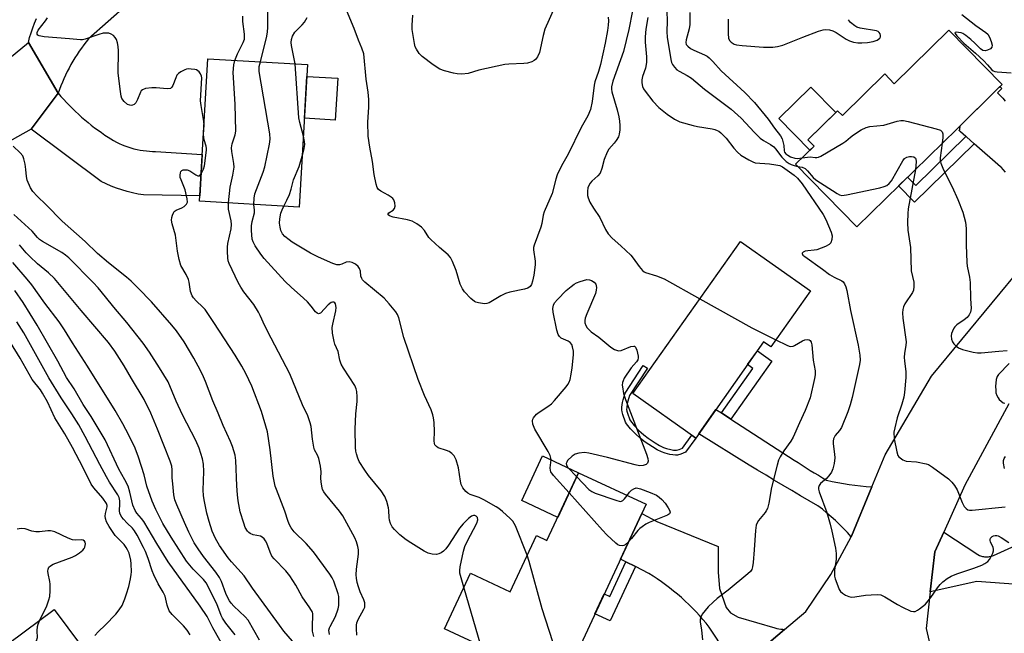
# Model space of a CAD drawing. Units: inches. Extents: x 1243765 to 1249765, y 521455 to 525455.
# Drawn here: x 1245540 to 1245852, y 523026 to 523221 of the extents above; entities that cross this region are included whole.
import ezdxf

# ---------------------------------------------------------------- set-up
doc = ezdxf.new("R2010")
doc.units = ezdxf.units.IN
doc.header["$MEASUREMENT"] = 0
for name, color, linetype in [('BLDG-Footprint', 5, 'Continuous'), ('CULTRL-Pad', 6, 'Continuous'), ('TRANS-Non Street Sidewalk', 7, 'Continuous'), ('TRANS-Road', 130, 'Continuous'), ('Undefined', 1, 'Continuous')]:
    doc.layers.add(name, color=color, linetype=linetype)

msp = doc.modelspace()

# ---------------------------------------------------------------- linework, layer by layer
at = {"layer": 'BLDG-Footprint'}
for points, elevation in [([(1245834.41, 523217.5), (1245851.28, 523200.29), (1245849.22, 523198.27), (1245836.98, 523186.28), (1245805.24, 523155.17), (1245785.82, 523174.99), (1245791.71, 523180.76), (1245789.73, 523182.78), (1245799.13, 523191.99), (1245800.63, 523190.46), (1245814.07, 523203.64), (1245817.1, 523200.55)], 364.37), ([(1245631.08, 523206.59), (1245628.43, 523161.44), (1245596.84, 523163.29), (1245599.5, 523208.45)], 368.59), ([(1245790.54, 523134.88), (1245777.96, 523117.08), (1245775.68, 523118.7), (1245754.13, 523088.21), (1245734.22, 523102.29), (1245768.34, 523150.57)], 371.32), ([(1245738.42, 523067.24), (1245711.88, 523010.32), (1245674.48, 523027.76), (1245682.7, 523045.38), (1245695.33, 523039.49), (1245703.62, 523057.27), (1245706.98, 523055.71), (1245717.02, 523077.22)], 370.54), ([(1245550.76, 523033.89), (1245577.06, 522998.54), (1245556.17, 522983.01), (1245564.82, 522971.38), (1245545.05, 522956.67), (1245532.19, 522973.97), (1245548.98, 522986.46), (1245539.85, 522998.74), (1245530.14, 522991.52), (1245517.19, 523008.92)], 351.26)]:
    msp.add_lwpolyline(points, close=True, dxfattribs=dict(at, elevation=elevation))
at = {"layer": 'CULTRL-Pad'}
for points in [[(1245640.65, 523202.29), (1245639.87, 523188.99), (1245630.08, 523189.57), (1245630.86, 523202.86)], [(1245791.71, 523180.76), (1245790.35, 523179.43), (1245780.45, 523189.54), (1245790.61, 523199.5), (1245798.53, 523191.41), (1245789.73, 523182.78)], [(1245717.02, 523077.22), (1245710.41, 523063.06), (1245699.01, 523068.37), (1245705.62, 523082.54)]]:
    msp.add_lwpolyline(points, close=True, dxfattribs=at)
at = {"layer": 'TRANS-Non Street Sidewalk'}
for points in [[(1245842.45, 523181.5), (1245823.55, 523162.98), (1245818.48, 523168.15), (1245821.31, 523170.93), (1245823.91, 523168.28), (1245839.78, 523183.83), (1245839.97, 523183.66)], [(1245765.27, 523094.23), (1245762.29, 523096.16), (1245772.27, 523110.28), (1245770.58, 523111.48), (1245773.68, 523115.87), (1245778.27, 523112.63)], [(1245747.09, 523084.39), (1245747.73, 523084.33), (1245748.1, 523084.35), (1245748.91, 523084.57), (1245749.93, 523084.96), (1245752.86, 523089.11), (1245754.13, 523088.21), (1245750.93, 523083.68), (1245749.39, 523083.09), (1245748.36, 523082.81), (1245747.71, 523082.77), (1245746.87, 523082.84), (1245745.9, 523083.03), (1245744.47, 523083.39), (1245743.29, 523083.8), (1245741.92, 523084.49), (1245740.41, 523085.4), (1245738.16, 523086.9), (1245736.69, 523088.02), (1245735.04, 523089.52), (1245733.46, 523091.17), (1245732.19, 523092.71), (1245731.83, 523093.27), (1245730.99, 523095.64), (1245730.78, 523096.47), (1245730.68, 523097.17), (1245730.72, 523098.04), (1245730.93, 523099.49), (1245731.11, 523100.29), (1245731.77, 523102.4), (1245737.53, 523111.23), (1245738.83, 523110.38), (1245733.19, 523101.73), (1245732.62, 523099.89), (1245732.46, 523099.2), (1245732.27, 523097.9), (1245732.24, 523097.24), (1245732.31, 523096.77), (1245732.48, 523096.09), (1245733.24, 523093.96), (1245733.45, 523093.62), (1245734.62, 523092.2), (1245736.12, 523090.64), (1245737.68, 523089.22), (1245739.07, 523088.17), (1245741.24, 523086.72), (1245742.68, 523085.85), (1245743.9, 523085.24), (1245744.92, 523084.88), (1245746.24, 523084.55)], [(1245735.01, 523047.44), (1245726.97, 523030.21), (1245722.19, 523032.44), (1245725.15, 523038.78), (1245726.88, 523037.97), (1245732.01, 523048.97)]]:
    msp.add_lwpolyline(points, close=True, dxfattribs=at)
at = {"layer": 'TRANS-Road'}
for points in [[(1245574.14, 523225.72), (1245561.64, 523214.81), (1245560.87, 523213.84), (1245560.11, 523212.86), (1245559.38, 523211.85), (1245558.68, 523210.83), (1245557.99, 523209.8), (1245557.33, 523208.75), (1245556.69, 523207.68), (1245556.07, 523206.6), (1245555.48, 523205.5), (1245554.91, 523204.39), (1245554.36, 523203.27), (1245553.85, 523202.14), (1245553.35, 523201), (1245552.88, 523199.85), (1245552.44, 523198.69), (1245552.03, 523197.53), (1245542.58, 523213.63), (1245542.98, 523215.18), (1245543.44, 523216.71), (1245543.96, 523218.24), (1245544.53, 523219.75), (1245545.16, 523221.25)], [(1245852.37, 523172.55), (1245851.59, 523173.38), (1245851.04, 523173.96), (1245850.8, 523174.21), (1245842.45, 523181.5), (1245839.97, 523183.66), (1245839.78, 523183.83), (1245838.08, 523185.31), (1245837.87, 523185.5), (1245837.6, 523185.73), (1245837.92, 523186.04), (1245837.96, 523187.23), (1245849.22, 523198.27), (1245850.61, 523199.63), (1245851.22, 523199.01), (1245849.83, 523197.65), (1245850.34, 523197.14), (1245851.52, 523195.92), (1245852.3, 523195.04)], [(1245763.79, 523020.07), (1245758.45, 523028.26), (1245757.44, 523029.5), (1245756.41, 523030.73), (1245755.34, 523031.94), (1245754.25, 523033.12), (1245753.13, 523034.28), (1245751.98, 523035.42), (1245750.8, 523036.53), (1245749.61, 523037.62), (1245748.39, 523038.68), (1245747.14, 523039.71), (1245745.87, 523040.71), (1245744.59, 523041.68), (1245743.28, 523042.63), (1245741.95, 523043.54), (1245740.61, 523044.43), (1245739.25, 523045.28), (1245735.01, 523047.44), (1245732.01, 523048.97), (1245730.31, 523049.84), (1245737.04, 523064.28), (1245741.83, 523061.74), (1245761.31, 523053.87), (1245761.24, 523045.68), (1245761.71, 523040.55), (1245763.76, 523034.46), (1245765.18, 523032.76), (1245767.57, 523031.39), (1245779.26, 523028.03), (1245779.87, 523027.87), (1245780.49, 523027.74), (1245781.1, 523027.64), (1245781.71, 523027.56), (1245782.33, 523027.52), (1245771.71, 523018.51)], [(1245860.63, 523041.44), (1245851.97, 523042.11), (1245843.3, 523042.75), (1245828.5, 523039.43), (1245829.94, 523052.1), (1245832.77, 523058.38), (1245843.59, 523051.31), (1245844.14, 523051.01), (1245844.74, 523050.78), (1245845.05, 523050.69), (1245845.37, 523050.62), (1245845.69, 523050.57), (1245846.01, 523050.54), (1245846.34, 523050.53), (1245846.67, 523050.54), (1245846.99, 523050.58), (1245847.31, 523050.63), (1245847.92, 523050.79), (1245848.5, 523051.02), (1245865.76, 523058.8)]]:
    msp.add_lwpolyline(points, dxfattribs=at)
for points in [[(1245552.03, 523197.53), (1245543.45, 523186.13), (1245478.31, 523149.62), (1245426.06, 523119.42), (1245425.02, 523118.76), (1245424.03, 523118.02), (1245423.11, 523117.19), (1245422.25, 523116.3), (1245421.48, 523115.33), (1245420.79, 523114.31), (1245420.19, 523113.23), (1245419.68, 523112.1), (1245419.26, 523110.93), (1245418.94, 523109.74), (1245418.73, 523108.52), (1245418.54, 523106.55), (1245403.06, 523132.44), (1245411.67, 523131.35), (1245416.02, 523132.23), (1245510.73, 523187.43), (1245542.58, 523213.63)], [(1245543.45, 523186.13), (1245552.03, 523197.53), (1245552.89, 523196.53), (1245553.78, 523195.54), (1245554.68, 523194.57), (1245555.6, 523193.61), (1245556.54, 523192.67), (1245557.5, 523191.75), (1245558.47, 523190.84), (1245559.46, 523189.95), (1245560.47, 523189.08), (1245561.49, 523188.23), (1245562.53, 523187.4), (1245563.58, 523186.59), (1245564.65, 523185.8), (1245565.72, 523185.03), (1245566.82, 523184.28), (1245567.92, 523183.55), (1245568.75, 523183.02), (1245569.59, 523182.51), (1245570.46, 523182.04), (1245571.35, 523181.6), (1245572.26, 523181.19), (1245573.18, 523180.82), (1245574.12, 523180.48), (1245575.08, 523180.18), (1245576.04, 523179.91), (1245577.02, 523179.68), (1245577.99, 523179.49), (1245578.98, 523179.33), (1245579.97, 523179.22), (1245580.95, 523179.14), (1245581.93, 523179.1), (1245582.92, 523179.1), (1245597.71, 523178.05), (1245596.95, 523165.04), (1245579.1, 523165.28), (1245577.35, 523165.56), (1245575.62, 523165.92), (1245573.89, 523166.35), (1245572.19, 523166.86), (1245570.51, 523167.43), (1245568.85, 523168.08), (1245567.23, 523168.8), (1245565.65, 523169.58)], [(1245762.29, 523096.16), (1245765.27, 523094.23), (1245785.4, 523081.23), (1245786.65, 523080.4), (1245787.91, 523079.57), (1245789.18, 523078.76), (1245790.45, 523077.96), (1245791.73, 523077.17), (1245793.02, 523076.39), (1245794.3, 523075.63), (1245795.6, 523074.88), (1245797.39, 523074.47), (1245799.19, 523074.1), (1245800.99, 523073.77), (1245802.8, 523073.48), (1245804.6, 523073.23), (1245806.41, 523073.02), (1245808.21, 523072.85), (1245810, 523072.72), (1245803.55, 523057.05), (1245803.46, 523056.89), (1245802.26, 523058.21), (1245801.01, 523059.5), (1245799.74, 523060.78), (1245798.42, 523062.03), (1245797.08, 523063.25), (1245795.71, 523064.44), (1245794.31, 523065.61), (1245792.88, 523066.74), (1245790.13, 523068.33), (1245787.37, 523069.93), (1245784.63, 523071.54), (1245781.89, 523073.15), (1245779.16, 523074.77), (1245776.45, 523076.39), (1245773.75, 523078.02), (1245771.06, 523079.65), (1245755.11, 523089.59), (1245760.55, 523097.29)]]:
    msp.add_lwpolyline(points, close=True, dxfattribs=at)
for points in [[(1245771.71, 523018.51, 0), (1245782.33, 523027.52, 0), (1245789.01, 523033.19, 0), (1245796.98, 523044.99, 0), (1245803.46, 523056.89, 0), (1245803.55, 523057.05, 0), (1245810, 523072.72, 0), (1245814.18, 523082.9, 0), (1245828.87, 523107.84, 0), (1245857.78, 523142.69, 0)], [(1245853.41, 523099.01, 0), (1245839.49, 523073.26, 0), (1245832.77, 523058.38, 0), (1245829.94, 523052.1, 0), (1245828.5, 523039.43, 0), (1245827.19, 523027.87, 0), (1245831.42, 523009.59, 0)]]:
    msp.add_polyline3d(points, dxfattribs=at)
at = {"layer": 'Undefined'}
msp.add_line((1245686.01, 523022.39, 368), (1245680.62, 523040.93, 368), dxfattribs=at)
for points, elevation in [([(1245616.13, 523207.47), (1245618.15, 523215.6), (1245618.42, 523216.94), (1245618.52, 523218.36), (1245618.51, 523224.51)], 368), ([(1245726.37, 523221.59), (1245726.44, 523220.5), (1245726.4, 523219.13), (1245726.21, 523217.44), (1245725.46, 523213.43), (1245723.95, 523206.59), (1245723.36, 523204.46), (1245722.18, 523201.17), (1245721.9, 523200.13), (1245721.32, 523194.93), (1245720.79, 523192.38), (1245719.89, 523190.32), (1245717.79, 523186.7), (1245713.7, 523178.24), (1245711.62, 523174.5), (1245710.19, 523171.63), (1245709.77, 523170.33), (1245708.65, 523165.71), (1245706.14, 523159.97), (1245705.82, 523158.84), (1245705.32, 523156.22), (1245705.03, 523155.08), (1245702.88, 523149.4), (1245702.71, 523148.59), (1245702.7, 523147.84), (1245703.24, 523144.27), (1245703.27, 523143.11), (1245702.83, 523139.88), (1245702.39, 523137.92), (1245702.04, 523136.87), (1245701.62, 523136.21), (1245700.95, 523135.75), (1245699.87, 523135.41), (1245695.26, 523134.46), (1245693.86, 523134.07), (1245692.31, 523133.29), (1245688.67, 523131.12), (1245687.93, 523130.85), (1245687.14, 523130.79), (1245685.23, 523131.04), (1245684.45, 523131.26), (1245683.96, 523131.51), (1245682.85, 523132.45), (1245680.8, 523134.6), (1245680.16, 523135.52), (1245679.46, 523137), (1245678.19, 523141.29), (1245677.03, 523144.22), (1245676.4, 523145.48), (1245675.68, 523146.3), (1245672.87, 523148.62), (1245670.13, 523151.15), (1245669.58, 523151.81), (1245668.13, 523154.02), (1245667.16, 523155.07), (1245665.77, 523156.15), (1245664.28, 523156.93), (1245662.78, 523157.35), (1245658.27, 523158.2), (1245657.05, 523158.63), (1245656.63, 523159), (1245656.62, 523159.25), (1245656.86, 523159.6), (1245658.19, 523160.42), (1245658.66, 523160.96), (1245658.83, 523161.68), (1245658.76, 523162.75), (1245658.39, 523163.74), (1245658.07, 523164.16), (1245657.64, 523164.54), (1245656.65, 523165.2), (1245654.3, 523166.52), (1245653.62, 523167), (1245653.17, 523167.64), (1245652.85, 523168.68), (1245652.25, 523171.74), (1245651.7, 523175.87), (1245650.78, 523180.44), (1245650.3, 523183.87), (1245650.14, 523188.33), (1245650.49, 523193.15), (1245650.54, 523195.52), (1245650.31, 523197.88), (1245649.62, 523202.01), (1245648.88, 523210.06), (1245648.34, 523211.84), (1245647.2, 523214.39), (1245645.83, 523218.08), (1245643.44, 523223.86)], 372), ([(1245709.45, 523224.91), (1245706.36, 523217.82), (1245705.82, 523215.86), (1245704.59, 523210.42), (1245704.02, 523209.08), (1245703.38, 523208.25), (1245702.97, 523207.91), (1245702.23, 523207.48), (1245700.86, 523207.03), (1245699.68, 523206.92), (1245694.9, 523206.76), (1245693.66, 523206.64), (1245685.38, 523204.83), (1245682, 523203.75), (1245679.95, 523203.59), (1245678.47, 523203.65), (1245677.32, 523203.86), (1245674.5, 523204.58), (1245673.06, 523205.17), (1245670.9, 523206.52), (1245667.45, 523209.12), (1245666.47, 523210.11), (1245665.57, 523211.47), (1245665.25, 523212.21), (1245664.97, 523213.29), (1245664.25, 523217.68), (1245664.22, 523219.08), (1245664.46, 523222.23)], 374), ([(1245744.93, 523226.38), (1245745.07, 523220.47), (1245745, 523216.98), (1245745.08, 523215.33), (1245746.24, 523208.25), (1245746.48, 523207.28), (1245746.77, 523206.63), (1245747.4, 523205.74), (1245748.17, 523204.97), (1245748.91, 523204.48), (1245751.48, 523203.12), (1245752.82, 523202.26), (1245756.89, 523198.86), (1245765.38, 523192.49), (1245768.52, 523189.58), (1245772.75, 523185.06), (1245774.56, 523183.33), (1245775.59, 523182.52), (1245777.8, 523181.29), (1245778.89, 523180.52), (1245779.46, 523179.88), (1245781.48, 523177.25), (1245782.86, 523175.89), (1245783.73, 523175.26), (1245784.42, 523174.89), (1245785.37, 523174.56), (1245786.47, 523174.33)], 366), ([(1245598.08, 523184.39), (1245598.26, 523187.45), (1245598.23, 523188.54), (1245597.34, 523193.66), (1245597.18, 523195.13), (1245597.53, 523202.37), (1245597.46, 523202.92), (1245597.17, 523203.67), (1245596.72, 523204.32), (1245596.34, 523204.66), (1245595.86, 523204.89), (1245595.31, 523205.03), (1245594.15, 523205.19), (1245593.27, 523205.21), (1245592.7, 523205.15), (1245592.16, 523204.98), (1245590.87, 523204.32), (1245590.17, 523203.83), (1245589.63, 523203.21), (1245589.27, 523202.44), (1245588.42, 523199.98), (1245588.08, 523199.4), (1245587.59, 523199.04), (1245586.56, 523198.94), (1245583.11, 523199.23), (1245581.67, 523199.25), (1245579.71, 523198.98), (1245578.73, 523198.63), (1245578.35, 523198.31), (1245578.07, 523197.88), (1245577.14, 523195.5), (1245576.61, 523194.52), (1245576.06, 523193.96), (1245575.63, 523193.72), (1245575.19, 523193.64), (1245574.73, 523193.69), (1245574.02, 523194), (1245572.92, 523194.92), (1245572.24, 523195.81), (1245571.97, 523196.61), (1245571.74, 523198.06), (1245571.09, 523203.92), (1245571.14, 523210.92), (1245571.06, 523212.36), (1245570.85, 523213.46), (1245570.48, 523214.51), (1245570.08, 523215.23), (1245569.54, 523215.83), (1245568.84, 523216.26), (1245568.06, 523216.53), (1245567.29, 523216.61), (1245566.25, 523216.54), (1245564.88, 523216.19), (1245560.54, 523214.62), (1245559.71, 523214.45), (1245559.13, 523214.43), (1245555.57, 523214.79), (1245547.56, 523215.37), (1245545.97, 523215.69), (1245545.6, 523215.92), (1245545.41, 523216.23), (1245545.36, 523216.8), (1245545.66, 523217.51), (1245548.04, 523220.51), (1245548.65, 523221.47)], 364), ([(1245608.06, 523207.94), (1245608.89, 523210.01), (1245610.71, 523213.63), (1245611.06, 523214.64), (1245611.14, 523215.41), (1245611.12, 523216.23), (1245610.6, 523220.26), (1245610.57, 523221.97)], 366), ([(1245627.17, 523206.82), (1245625.97, 523212.7), (1245625.88, 523213.56), (1245625.96, 523214.59), (1245626.28, 523215.62), (1245627.02, 523216.85), (1245629.42, 523219.18), (1245630.1, 523220.01), (1245630.91, 523221.53)], 370), ([(1245734.05, 523223.65), (1245732.97, 523217.71), (1245731.27, 523210.76), (1245727.86, 523201.3), (1245727.41, 523199.54), (1245727.4, 523198.83), (1245727.54, 523198), (1245729.25, 523192.25), (1245729.75, 523190.03), (1245729.95, 523188.69), (1245730.06, 523187.32), (1245730.04, 523185.9), (1245729.9, 523184.51), (1245729.64, 523183.74), (1245728.97, 523182.55), (1245728.31, 523181.66), (1245726.64, 523179.75), (1245726.05, 523178.82), (1245725.12, 523176.5), (1245724.43, 523173.71), (1245723.83, 523172.23), (1245723.16, 523171.38), (1245721.17, 523169.65), (1245720.65, 523169), (1245720.25, 523168.3), (1245719.97, 523167.56), (1245719.81, 523166.49), (1245719.84, 523165.14), (1245720, 523164.34), (1245720.57, 523163.04), (1245721.69, 523161.04), (1245723.76, 523158.16), (1245725.53, 523154.36), (1245726.36, 523152.99), (1245727.7, 523151.54), (1245730.39, 523149.16), (1245733.57, 523146.17), (1245734.32, 523145.27), (1245736.17, 523142.56), (1245737.32, 523141.29), (1245737.76, 523140.95), (1245738.23, 523140.73), (1245741.72, 523139.67), (1245744.17, 523138.71), (1245755.45, 523132.33)], 370), ([(1245738.97, 523221.55), (1245738.37, 523217.84), (1245738.1, 523215.36), (1245738.1, 523213.67), (1245738.55, 523209.08), (1245738.58, 523207.3), (1245738.25, 523205.52), (1245737.24, 523202.79), (1245737.02, 523201.72), (1245737.05, 523200.85), (1245737.28, 523199.71), (1245737.64, 523198.92), (1245738.12, 523198.19), (1245740.59, 523194.97), (1245742.42, 523192.99), (1245745.07, 523190.87), (1245747.4, 523189.26), (1245749.16, 523188.49), (1245753.29, 523187.26), (1245754.72, 523186.96), (1245759.38, 523186.24), (1245760.21, 523186.03), (1245760.97, 523185.73), (1245761.44, 523185.47), (1245762.14, 523184.93), (1245763.83, 523183.24), (1245766.23, 523180.09), (1245767.36, 523178.79), (1245768.49, 523177.91), (1245770.95, 523176.38), (1245772.22, 523175.73), (1245773.03, 523175.49), (1245777.51, 523175.15), (1245779.53, 523174.87), (1245780.79, 523174.59), (1245781.7, 523174.16), (1245785.38, 523171.57), (1245786.44, 523170.6), (1245787.87, 523168.85), (1245794.6, 523159.04), (1245795.43, 523157.51), (1245797.07, 523153.43), (1245797.35, 523152.32), (1245797.32, 523151.17), (1245797.01, 523150.13), (1245796.49, 523149.56), (1245795.24, 523148.93), (1245792.5, 523147.92), (1245791.66, 523147.73), (1245789.68, 523147.58), (1245788.89, 523147.44), (1245788.21, 523147.12), (1245787.93, 523146.84), (1245787.88, 523146.69), (1245788.15, 523146.22), (1245788.73, 523145.72), (1245794.33, 523141.79), (1245796.52, 523140.09), (1245798.05, 523139.17), (1245800.51, 523138.03), (1245800.88, 523137.71), (1245801.31, 523137.09), (1245801.73, 523136.13), (1245802.03, 523134.99), (1245803.26, 523128.6), (1245805.67, 523117.6), (1245806.14, 523114.53), (1245806.24, 523112.87), (1245806.08, 523111.5), (1245803.73, 523101.04), (1245803.15, 523098.76), (1245802.33, 523096.53), (1245800.31, 523091.56), (1245799.71, 523090.59), (1245798.31, 523088.99), (1245797.86, 523087.96), (1245797.72, 523087.17), (1245797.7, 523086.33), (1245798.15, 523083.08), (1245798.21, 523081.91), (1245798.02, 523080.15), (1245797.66, 523078.43), (1245797.19, 523077.38), (1245796.39, 523076.19), (1245795.61, 523075.38), (1245793.69, 523073.77), (1245793.26, 523073.17), (1245793.06, 523072.48), (1245793.07, 523071.95), (1245793.24, 523071.14), (1245795.74, 523064.58), (1245796.79, 523060.93), (1245797.34, 523058.7), (1245798.45, 523053.3), (1245798.71, 523051.55), (1245798.68, 523049.78), (1245798.34, 523047.74), (1245798.19, 523046.34), (1245798.18, 523044.4), (1245798.37, 523043.54), (1245799.16, 523041.3), (1245799.62, 523040.22), (1245800.08, 523039.51), (1245800.7, 523038.98), (1245801.66, 523038.42), (1245802.69, 523037.97), (1245803.49, 523037.81), (1245804.61, 523037.85), (1245808.01, 523038.35), (1245809.72, 523038.52), (1245811.7, 523038.6), (1245812.79, 523038.49), (1245814.09, 523037.9), (1245818.1, 523035.41), (1245819.67, 523034.57), (1245822.39, 523033.37), (1245823.19, 523033.19), (1245823.7, 523033.25), (1245824.43, 523033.59), (1245825.14, 523034.08), (1245826.96, 523035.59), (1245828.68, 523037.6), (1245830.83, 523040.72), (1245831.68, 523041.82), (1245832.5, 523042.6), (1245833.87, 523043.64), (1245835.09, 523044.39), (1245836.91, 523045.18), (1245842.28, 523046.97), (1245844.8, 523047.93), (1245845.85, 523048.44), (1245846.72, 523049.09), (1245847.26, 523049.71), (1245847.7, 523050.43), (1245848.31, 523051.69), (1245848.53, 523052.45), (1245848.53, 523052.97), (1245848.4, 523053.48), (1245847.63, 523055.27), (1245847.49, 523055.76), (1245847.47, 523056), (1245847.6, 523056.45), (1245848.11, 523056.96), (1245848.58, 523057.19), (1245849.09, 523057.33), (1245849.58, 523057.34), (1245850.01, 523057.24), (1245851.02, 523056.71), (1245853.45, 523055.04)], 368), ([(1245752.26, 523223.13), (1245752.28, 523219.34), (1245752.09, 523217.93), (1245751.07, 523214.43), (1245751.01, 523213.59), (1245751.16, 523212.98), (1245751.61, 523212.4), (1245752.51, 523211.75), (1245753.52, 523211.21), (1245756.95, 523209.67), (1245757.72, 523209.23), (1245758.39, 523208.74), (1245759.57, 523207.6), (1245762.23, 523204.67), (1245769.69, 523197.79), (1245772.78, 523194.61), (1245777.08, 523189.35), (1245779.14, 523186.45), (1245781.04, 523183.97), (1245781.5, 523183.05), (1245781.9, 523181.79), (1245782.04, 523180.99), (1245782.16, 523179.24), (1245782.31, 523178.83), (1245782.7, 523178.34), (1245783.39, 523177.84), (1245784.17, 523177.41), (1245785.54, 523176.9), (1245786.33, 523176.85), (1245787.94, 523177.06)], 364), ([(1245764.45, 523221.04), (1245764.41, 523216.4), (1245764.58, 523215.01), (1245764.9, 523214.28), (1245765.42, 523213.7), (1245766.32, 523213.12), (1245767.1, 523212.84), (1245768.85, 523212.61), (1245775.62, 523212.11), (1245778.61, 523212.18), (1245780.1, 523212.31), (1245781.79, 523212.78), (1245788.07, 523215.33), (1245793.12, 523217.2), (1245794.54, 523217.63), (1245795.39, 523217.73), (1245796.53, 523217.66), (1245797.62, 523217.32), (1245798.64, 523216.74), (1245801.88, 523214.63), (1245802.89, 523214.16), (1245804.18, 523213.74), (1245805.51, 523213.52), (1245806.86, 523213.46), (1245808.63, 523213.61), (1245810.4, 523213.89), (1245811.72, 523214.39), (1245812.53, 523214.99), (1245812.71, 523215.39), (1245812.71, 523215.86), (1245812.58, 523216.33), (1245812.35, 523216.76), (1245811.99, 523217.08), (1245811.5, 523217.28), (1245806.32, 523218.13), (1245805.26, 523218.46), (1245804.54, 523218.89), (1245803.25, 523219.99), (1245802.61, 523220.84)], 362), ([(1245838.5, 523222.44), (1245842.93, 523218.99), (1245846.1, 523216.79), (1245846.74, 523216.23), (1245847.31, 523215.26), (1245847.83, 523213.88), (1245848.11, 523212.79), (1245848.06, 523212.1), (1245847.6, 523211.63), (1245846.67, 523211.19), (1245845.92, 523211), (1245845.22, 523211.09), (1245844.4, 523211.64), (1245842.67, 523213.38), (1245841.35, 523214.53), (1245839.75, 523215.82), (1245838.79, 523216.45), (1245838.27, 523216.66), (1245837.46, 523216.82), (1245836.73, 523216.86), (1245836.4, 523216.79), (1245836.31, 523216.72), (1245836.36, 523216.45), (1245836.92, 523215.7), (1245839.13, 523213.37), (1245842.85, 523210.24), (1245845.44, 523207.83), (1245846.7, 523206.58), (1245848.05, 523204.98), (1245848.44, 523204.64), (1245848.93, 523204.43), (1245849.75, 523204.26), (1245854.15, 523204.03)], 362), ([(1245606.04, 523162.75), (1245606.54, 523167.76), (1245607.41, 523171.5), (1245607.8, 523174.13), (1245607.74, 523175.29), (1245607.07, 523179.04), (1245606.97, 523180.19), (1245607.15, 523181.44), (1245608.15, 523184.35), (1245608.3, 523185.49), (1245608.09, 523194.09), (1245607.47, 523204.07), (1245607.67, 523206.52), (1245608.06, 523207.94)], 366), ([(1245614.03, 523162.28), (1245614.11, 523164.21), (1245614.39, 523165.61), (1245616.99, 523172.52), (1245617.56, 523174.19), (1245619.07, 523181.35), (1245619.28, 523182.91), (1245619.14, 523184.65), (1245615.79, 523204.43), (1245615.76, 523205.96), (1245616.13, 523207.47)], 368), ([(1245629.75, 523183.95), (1245628.62, 523188.29), (1245628.34, 523189.74), (1245627.17, 523206.82)], 370), ([(1245787.94, 523177.06), (1245790.4, 523177.39), (1245791.96, 523177.18), (1245792.49, 523177.19), (1245793.02, 523177.29), (1245793.82, 523177.62), (1245800.8, 523181.68), (1245801.75, 523182.35), (1245803.2, 523183.6), (1245804.13, 523184.3), (1245806.64, 523185.91), (1245808.21, 523186.71), (1245809.35, 523186.95), (1245813.78, 523187.44), (1245818.04, 523188.63), (1245819.19, 523188.87), (1245820.04, 523188.85), (1245821.48, 523188.55), (1245830.42, 523186.29), (1245831.76, 523185.82), (1245832.3, 523185.33), (1245832.53, 523184.6), (1245832.51, 523183.47), (1245832.27, 523181.66)], 364), ([(1245597.35, 523171.97), (1245598.05, 523173.42), (1245598.43, 523174.53), (1245599.03, 523179.44), (1245599.04, 523180), (1245598.95, 523180.75), (1245598.33, 523182.79), (1245598.08, 523184.39)], 364), ([(1245629.38, 523177.6), (1245630, 523179.98), (1245630.17, 523181.28), (1245630.13, 523182.23), (1245629.75, 523183.95)], 370), ([(1245633.05, 523025.31), (1245632.69, 523027), (1245632.6, 523028.89), (1245632.8, 523031.76), (1245632.74, 523032.53), (1245632.6, 523033.02), (1245631.8, 523034.41), (1245629.36, 523037.86), (1245627.37, 523041.54), (1245625.51, 523044.51), (1245624.18, 523046.11), (1245620.51, 523049.93), (1245619.81, 523050.8), (1245619.18, 523052.03), (1245618.17, 523054.87), (1245617.79, 523055.62), (1245617.32, 523056.29), (1245616.74, 523056.83), (1245616.18, 523057.09), (1245613.82, 523057.5), (1245612.85, 523057.92), (1245612.42, 523058.23), (1245612.06, 523058.63), (1245611.35, 523059.85), (1245610.84, 523061.2), (1245609.77, 523064.82), (1245609.1, 523068.31), (1245608.86, 523070.22), (1245608.65, 523073.07), (1245608.37, 523081.13), (1245608.12, 523082.78), (1245607.32, 523085.53), (1245606.68, 523087.14), (1245604.34, 523092.17), (1245602.76, 523096.1), (1245601.05, 523100.02), (1245598.78, 523106.08), (1245598.12, 523107.62), (1245597.12, 523109.66), (1245595.02, 523113.48), (1245591.99, 523118.69), (1245589.51, 523122.2), (1245588.06, 523124.02), (1245581.63, 523131.39), (1245577.42, 523135.69), (1245575.16, 523137.9), (1245573.65, 523139.24), (1245568, 523143.79), (1245564.52, 523146.7), (1245560.56, 523150.51), (1245553.29, 523156.97), (1245548.24, 523162.15), (1245545.35, 523164.9), (1245544, 523166.38), (1245543.21, 523167.57), (1245542.24, 523170.01), (1245542.01, 523171.12), (1245541.8, 523173.34), (1245541.53, 523175.03), (1245541.17, 523176.7), (1245540.77, 523177.72), (1245539.98, 523178.67), (1245537.72, 523180.78)], 362), ([(1245832.27, 523181.66), (1245831.66, 523177.02), (1245831.67, 523176.16), (1245831.82, 523175.32), (1245832.7, 523173.25), (1245835.49, 523167.89), (1245837.25, 523163.81), (1245838.84, 523159.85), (1245839.63, 523156.69), (1245839.91, 523154.66), (1245839.85, 523149.46), (1245840.06, 523143.86), (1245840.24, 523142.69), (1245840.98, 523139.23), (1245841.15, 523137.54), (1245841.25, 523132.49), (1245841.44, 523129.26), (1245841.31, 523128.15), (1245840.84, 523127.23), (1245840.16, 523126.43), (1245839.26, 523125.69), (1245836.94, 523124.06), (1245836.33, 523123.5), (1245836.01, 523123.08), (1245835.5, 523122.14), (1245835.25, 523121.39), (1245835.14, 523120.61), (1245835.26, 523119.51), (1245835.51, 523118.72), (1245835.96, 523118.04), (1245836.56, 523117.46), (1245837.46, 523116.8), (1245838.77, 523116.27), (1245842.13, 523115.44), (1245843.53, 523115.24), (1245844.67, 523115.22), (1245850.27, 523115.79), (1245852.88, 523115.97)], 364), ([(1245623.55, 523161.72), (1245624.56, 523163.61), (1245625.32, 523165.45), (1245625.86, 523167.07), (1245626.64, 523170.07), (1245628.42, 523174.28), (1245629.38, 523177.6)], 370), ([(1245786.47, 523174.33), (1245787.87, 523174.05), (1245788.82, 523173.61), (1245789.63, 523172.95), (1245791.4, 523170.83), (1245792.27, 523170.08), (1245798.94, 523165.71), (1245799.71, 523165.31), (1245800.5, 523165.12), (1245801.94, 523165.27), (1245812.48, 523167.56), (1245813.93, 523167.91), (1245814.73, 523168.23), (1245815.51, 523168.86), (1245816.19, 523169.72), (1245819.79, 523176.13), (1245820.33, 523176.79), (1245821.11, 523177.28), (1245821.89, 523177.47), (1245822.59, 523177.49), (1245823.26, 523177.32), (1245823.77, 523176.97), (1245823.93, 523176.66), (1245824.02, 523175.93), (1245823.95, 523174.55), (1245823.79, 523173.35)], 366), ([(1245638.03, 523025.9), (1245637.87, 523027.31), (1245638.01, 523028), (1245638.23, 523028.51), (1245639.93, 523031.65), (1245640.78, 523034.05), (1245640.96, 523035.15), (1245641.05, 523036.82), (1245640.99, 523037.93), (1245640.81, 523038.77), (1245639.42, 523042.88), (1245638.9, 523043.86), (1245638.13, 523045.02), (1245632.97, 523052.18), (1245630.59, 523054.74), (1245626.89, 523058.45), (1245625.86, 523059.74), (1245625.31, 523060.7), (1245624.89, 523061.8), (1245623.9, 523065.05), (1245621.21, 523071.85), (1245620.83, 523072.97), (1245620.16, 523076.14), (1245619.27, 523084.49), (1245618.37, 523090.14), (1245616.52, 523096.65), (1245613.38, 523104.65), (1245611.52, 523108.69), (1245610.28, 523111.03), (1245608.17, 523114.47), (1245601.4, 523124.87), (1245598.64, 523128.91), (1245597.91, 523129.7), (1245595.72, 523131.73), (1245594.97, 523132.61), (1245594.48, 523133.33), (1245593.95, 523134.69), (1245593.51, 523137.64), (1245593.29, 523138.5), (1245592.56, 523140.1), (1245590.95, 523142.86), (1245590.35, 523144.85), (1245589.81, 523147.49), (1245589.22, 523152.52), (1245588.14, 523156.14), (1245587.95, 523157.26), (1245588.03, 523158.08), (1245588.23, 523158.89), (1245588.54, 523159.63), (1245588.84, 523160.05), (1245589.47, 523160.47), (1245591.26, 523161.18), (1245591.97, 523161.57), (1245592.72, 523162.32), (1245593, 523163), (1245592.93, 523164.07), (1245592.25, 523166.88), (1245591.9, 523167.98), (1245590.99, 523170.04), (1245590.73, 523170.82), (1245590.66, 523171.59), (1245590.78, 523172.32), (1245590.94, 523172.75), (1245591.2, 523173.07), (1245591.62, 523173.25), (1245592.4, 523173.29), (1245592.95, 523173.2), (1245593.73, 523172.9), (1245595.65, 523171.67), (1245596.31, 523171.33), (1245596.69, 523171.29), (1245596.87, 523171.37), (1245597.35, 523171.97)], 364), ([(1245823.79, 523173.35), (1245821.52, 523160.86), (1245821.36, 523159.42), (1245821.28, 523156.49), (1245821.37, 523154.15), (1245822.2, 523148.66), (1245822.5, 523141.27), (1245823.25, 523137.62), (1245823.31, 523136.23), (1245823.14, 523135.14), (1245822.87, 523134.36), (1245820.41, 523130.74), (1245819.98, 523129.76), (1245819.78, 523128.99), (1245819.71, 523127.91), (1245819.8, 523126.26), (1245820.85, 523118.73), (1245820.8, 523117.59), (1245820.36, 523115.11), (1245820.24, 523113.76), (1245820.3, 523112.69), (1245820.75, 523109.22), (1245820.72, 523107.44), (1245820.32, 523102.67), (1245820.1, 523101.2), (1245819.46, 523098.91), (1245818.05, 523094.59), (1245817.22, 523091.46), (1245816.99, 523090.05), (1245817.11, 523087.91), (1245817.88, 523083.81), (1245818.24, 523082.72), (1245818.54, 523082.27), (1245818.93, 523081.9), (1245819.85, 523081.3), (1245820.9, 523080.91), (1245824.1, 523080.64), (1245827.18, 523080.08), (1245827.96, 523079.78), (1245829.21, 523078.98), (1245834.26, 523075.23), (1245835.38, 523074.26), (1245836.2, 523073.17), (1245837.04, 523071.75), (1245838.61, 523067.75), (1245839.3, 523066.47), (1245839.85, 523065.82), (1245840.45, 523065.46), (1245840.94, 523065.33), (1245841.8, 523065.3), (1245852.22, 523066.4)], 366), ([(1245646.72, 523025.66), (1245646.57, 523027.84), (1245646.61, 523028.93), (1245646.74, 523029.66), (1245647.13, 523030.64), (1245648.96, 523033.91), (1245649.22, 523034.63), (1245649.29, 523035.13), (1245649.22, 523035.91), (1245648.96, 523036.95), (1245647.81, 523039.5), (1245647.21, 523041.07), (1245646.8, 523042.41), (1245646.55, 523043.77), (1245646.51, 523044.89), (1245646.61, 523046.59), (1245647.27, 523051.39), (1245647.25, 523052.73), (1245647.05, 523053.85), (1245646.63, 523055.26), (1245646.06, 523056.59), (1245642.28, 523063.57), (1245641.25, 523064.98), (1245636.8, 523070.43), (1245636.28, 523071.13), (1245635.86, 523071.87), (1245635.57, 523072.94), (1245635.39, 523074.36), (1245635.33, 523075.5), (1245635.44, 523077.51), (1245635.21, 523079.28), (1245634.62, 523081.74), (1245634.2, 523082.75), (1245633.31, 523084.51), (1245633.07, 523085.33), (1245632.67, 523087.9), (1245632.2, 523091.9), (1245631.96, 523093.02), (1245631.19, 523095.24), (1245629.5, 523098.75), (1245625.44, 523108.57), (1245619.5, 523119.85), (1245617.54, 523123.81), (1245616.1, 523127.06), (1245615.56, 523128.1), (1245614.03, 523130.58), (1245610.88, 523134.58), (1245609.9, 523136.04), (1245609.07, 523137.56), (1245606.24, 523143.5), (1245605.95, 523144.44), (1245605.83, 523145.3), (1245605.68, 523147.33), (1245605.69, 523148.77), (1245605.86, 523149.93), (1245606.84, 523154.51), (1245607.01, 523155.93), (1245606.91, 523157.09), (1245606.07, 523160.73), (1245605.99, 523161.58), (1245606.04, 523162.75)], 366), ([(1245680.62, 523040.93), (1245679.39, 523045.36), (1245679.33, 523046.23), (1245679.48, 523047.4), (1245680.57, 523052.37), (1245680.97, 523053.8), (1245681.69, 523055.41), (1245684.7, 523061.24), (1245685.05, 523062.29), (1245684.95, 523062.99), (1245684.53, 523063.49), (1245684.13, 523063.63), (1245683.69, 523063.64), (1245683.01, 523063.43), (1245682.09, 523062.72), (1245680.4, 523061), (1245679.23, 523059.65), (1245675.8, 523054.26), (1245674.96, 523053.08), (1245674.15, 523052.29), (1245673.47, 523051.8), (1245672.74, 523051.48), (1245671.96, 523051.33), (1245670.64, 523051.35), (1245669.35, 523051.7), (1245668.06, 523052.38), (1245663.8, 523054.94), (1245662.38, 523055.93), (1245660.35, 523057.54), (1245658.67, 523059.18), (1245657.92, 523060.06), (1245657.4, 523061.07), (1245657.06, 523062.17), (1245656.92, 523063.01), (1245656.87, 523065.27), (1245656.77, 523066.11), (1245656.24, 523068.04), (1245655.61, 523069.64), (1245654.39, 523071.44), (1245650.39, 523076.32), (1245649.2, 523078), (1245647.46, 523080.77), (1245647, 523081.83), (1245646.59, 523083.22), (1245646.43, 523084.07), (1245646.32, 523085.25), (1245646.14, 523090.97), (1245646.4, 523095.86), (1245646.82, 523099.81), (1245646.81, 523101.27), (1245646.67, 523103), (1245646.49, 523103.83), (1245646.05, 523104.83), (1245642.43, 523110.4), (1245641.73, 523111.68), (1245641.36, 523112.87), (1245640.79, 523115.66), (1245639.77, 523117.98), (1245639.5, 523118.8), (1245639.03, 523121.45), (1245638.89, 523123.22), (1245639.06, 523124.34), (1245640.05, 523128.57), (1245640.14, 523129.64), (1245639.98, 523130.72), (1245639.75, 523131.11), (1245639.4, 523131.29), (1245638.97, 523131.27), (1245638.57, 523131.13), (1245637.62, 523130.42), (1245635.14, 523127.83), (1245634.58, 523127.57), (1245634.09, 523127.75), (1245633.61, 523128.24), (1245632.26, 523130.04), (1245631.05, 523131.37), (1245629.79, 523132.58), (1245625.92, 523136.01), (1245624.03, 523137.83), (1245617.31, 523145.13), (1245616.25, 523146.52), (1245614.48, 523149.15), (1245613.8, 523150.39), (1245613.5, 523151.29), (1245613.31, 523154.04), (1245613.3, 523155.48), (1245613.47, 523156.89), (1245614.23, 523159.6), (1245614.25, 523160.41), (1245614.03, 523162.28)], 368), ([(1245700.75, 523051.12), (1245696.96, 523060.34), (1245696.58, 523061.13), (1245696.11, 523061.85), (1245695.3, 523062.7), (1245692.89, 523064.88), (1245691.76, 523065.83), (1245690.92, 523066.42), (1245686.95, 523068.66), (1245685.51, 523069.31), (1245682.68, 523070.34), (1245681.92, 523070.74), (1245681.25, 523071.27), (1245680.34, 523072.4), (1245679.82, 523073.43), (1245679.57, 523074.58), (1245678.93, 523078.71), (1245678.16, 523081.27), (1245677.54, 523082.56), (1245676.81, 523083.3), (1245675.93, 523083.89), (1245675.18, 523084.24), (1245672.54, 523085.15), (1245671.92, 523085.56), (1245671.48, 523086.07), (1245671.29, 523086.51), (1245671.2, 523087.32), (1245671.3, 523090.23), (1245671.18, 523093.14), (1245671.02, 523094.58), (1245670.78, 523095.6), (1245670.22, 523097.15), (1245668.18, 523101.71), (1245666.1, 523106.72), (1245661.56, 523120.1), (1245660.05, 523126.3), (1245659.59, 523127.39), (1245659.09, 523128.23), (1245657, 523130.77), (1245655.39, 523132.53), (1245649.28, 523137.66), (1245648.53, 523138.4), (1245648.28, 523138.81), (1245648.02, 523139.5), (1245647.86, 523141.16), (1245647.6, 523141.93), (1245647.12, 523142.58), (1245646.25, 523143.29), (1245645.27, 523143.84), (1245644.3, 523144.07), (1245643.35, 523143.98), (1245641.92, 523143.31), (1245641.18, 523143.13), (1245640.41, 523143.16), (1245639.07, 523143.59), (1245634.58, 523145.55), (1245632.03, 523146.84), (1245626.21, 523150.34), (1245625.24, 523151.01), (1245623.88, 523152.12), (1245623.13, 523152.98), (1245622.63, 523153.96), (1245622.35, 523155.01), (1245622.24, 523156.37), (1245622.3, 523157.75), (1245622.65, 523159.46), (1245622.99, 523160.57), (1245623.55, 523161.72)], 370), ([(1245626.34, 523023.8), (1245623.6, 523027.01), (1245622.21, 523028.84), (1245613.67, 523040.64), (1245611.02, 523044.55), (1245606.99, 523048.95), (1245605.92, 523050.24), (1245603.21, 523054.14), (1245601.91, 523056.37), (1245600.89, 523058.67), (1245599.85, 523061.75), (1245599.19, 523064.39), (1245598.33, 523068.61), (1245598.12, 523070.01), (1245598, 523071.67), (1245598.24, 523077.57), (1245598.12, 523079.9), (1245597.81, 523081.63), (1245596.67, 523085.03), (1245595.65, 523087.48), (1245591.47, 523095.57), (1245589.48, 523099.91), (1245586.86, 523105.98), (1245584.16, 523110.48), (1245580.99, 523115.47), (1245578.99, 523118.31), (1245573.84, 523124.8), (1245569.69, 523129.65), (1245567.05, 523132.97), (1245564.66, 523135.81), (1245563.11, 523137.51), (1245555.41, 523145.29), (1245554.36, 523146.22), (1245553.2, 523147.03), (1245547.09, 523150.55), (1245546.11, 523151.2), (1245545.51, 523151.77), (1245543.76, 523153.76), (1245537.98, 523159.11)], 360), ([(1245615.9, 523024.09), (1245612.29, 523030.51), (1245611.35, 523031.56), (1245607.75, 523034.87), (1245606.82, 523035.89), (1245606.33, 523036.57), (1245605.77, 523037.55), (1245605.17, 523038.87), (1245603.78, 523042.68), (1245603.15, 523044.03), (1245602.04, 523045.64), (1245598.11, 523050.7), (1245596.43, 523053.05), (1245595.18, 523054.99), (1245593.41, 523058.32), (1245592.02, 523061.4), (1245589.62, 523067.06), (1245589.04, 523068.66), (1245588.68, 523070.24), (1245588.32, 523073.64), (1245588.2, 523075.61), (1245588.21, 523078.17), (1245588.07, 523079.28), (1245587.56, 523080.85), (1245583.52, 523091.04), (1245581.35, 523096.14), (1245579.27, 523100.38), (1245575.22, 523107.04), (1245572.98, 523111.06), (1245570.02, 523115.79), (1245567.98, 523118.48), (1245559.3, 523128.59), (1245550.89, 523138.78), (1245548.98, 523140.63), (1245545.51, 523143.48), (1245543, 523145.81), (1245541.86, 523146.97), (1245539.73, 523149.41)], 358), ([(1245608.09, 523025.78), (1245605.19, 523029.5), (1245604.09, 523031.11), (1245603.71, 523031.91), (1245602.28, 523035.62), (1245600.58, 523038.87), (1245599.49, 523041.34), (1245598.94, 523042.32), (1245598.08, 523043.4), (1245594.77, 523046.64), (1245592.74, 523049.22), (1245587.81, 523056.81), (1245585.25, 523061.15), (1245582.94, 523065.52), (1245581.78, 523068.15), (1245580.12, 523072.94), (1245579.28, 523076.51), (1245577.48, 523082.11), (1245576.38, 523084.96), (1245574.43, 523089.07), (1245572.47, 523092.76), (1245570.11, 523096.89), (1245561.29, 523111.02), (1245556.54, 523118.42), (1245554.02, 523122.56), (1245552.35, 523125.05), (1245547.78, 523130.99), (1245543.64, 523136.76), (1245542.22, 523138.58), (1245537.6, 523143.87)], 356), ([(1245714.02, 523070.8), (1245709.1, 523076.29), (1245708.26, 523077.46), (1245708.09, 523077.96), (1245708.02, 523078.73), (1245708.31, 523081.27), (1245708.26, 523081.83), (1245708.03, 523082.64), (1245707.38, 523083.93), (1245703.14, 523090.97), (1245702.54, 523092.61), (1245702.38, 523093.7), (1245702.49, 523094.2), (1245702.74, 523094.66), (1245703.63, 523095.73), (1245704.47, 523096.45), (1245707.28, 523098.19), (1245708.4, 523099.06), (1245709.42, 523100.14), (1245713.11, 523104.45), (1245713.64, 523105.16), (1245714.04, 523105.91), (1245714.29, 523106.72), (1245714.63, 523108.41), (1245714.94, 523110.43), (1245715.35, 523114.58), (1245715.35, 523115.75), (1245715.1, 523117.14), (1245714.83, 523117.9), (1245714.38, 523118.5), (1245713.71, 523118.9), (1245711.45, 523119.92), (1245710.91, 523120.41), (1245710.54, 523121.01), (1245710.11, 523122.37), (1245708.92, 523128.11), (1245708.83, 523129.25), (1245709.01, 523130.31), (1245709.4, 523131.05), (1245710.35, 523132.17), (1245713.06, 523134.97), (1245714.66, 523136.3), (1245715.61, 523136.98), (1245716.37, 523137.41), (1245717.55, 523137.85), (1245719.61, 523138.47), (1245720.51, 523138.34), (1245721.13, 523138.15), (1245722, 523137.61), (1245722.45, 523136.96), (1245722.64, 523135.9), (1245722.6, 523135.06), (1245722.34, 523134.08), (1245719.6, 523127.62), (1245719.1, 523126.23), (1245718.97, 523125.45), (1245719, 523124.7), (1245719.31, 523123.91), (1245719.76, 523123.16), (1245720.31, 523122.47), (1245720.96, 523121.88), (1245723.4, 523120.21), (1245727.2, 523117.05), (1245728.38, 523116.31), (1245729.68, 523115.9), (1245730.47, 523115.91), (1245733.62, 523117.2), (1245734.54, 523117.37), (1245734.73, 523117.31), (1245735.03, 523117.04), (1245735.45, 523116.11), (1245735.93, 523114.17), (1245735.95, 523113.63), (1245735.79, 523112.98), (1245735.35, 523112.32), (1245733.7, 523110.48), (1245731.5, 523107.15), (1245731.12, 523106.35), (1245730.97, 523105.82), (1245730.86, 523104.99), (1245730.88, 523104.42), (1245731.27, 523102.38), (1245731.83, 523100.39), (1245738.58, 523083.08), (1245739.01, 523081.68), (1245739.06, 523080.92), (1245738.9, 523080.26), (1245738.44, 523079.8), (1245737.51, 523079.47), (1245736.29, 523079.4), (1245734.91, 523079.68), (1245726.22, 523082.01), (1245720.27, 523083.41), (1245718.85, 523083.61), (1245717.09, 523083.41), (1245715.96, 523083.08), (1245714.98, 523082.47), (1245713.54, 523081.04), (1245713.25, 523080.59), (1245713.11, 523080.11), (1245713.17, 523079.61), (1245713.55, 523078.92), (1245716.4, 523075.91)], 372), ([(1245606.91, 523017.76), (1245601.04, 523028.01), (1245599.24, 523031.6), (1245597.02, 523034.91), (1245586.85, 523048.97), (1245583.26, 523054.72), (1245579.15, 523061.8), (1245578.48, 523062.73), (1245576.97, 523064.41), (1245576.39, 523065.22), (1245575.7, 523066.89), (1245574.79, 523071.04), (1245574.18, 523072.92), (1245573.2, 523074.93), (1245571.25, 523078.36), (1245566.89, 523087.59), (1245562.46, 523095.05), (1245559.93, 523098.85), (1245557.05, 523103.78), (1245554.62, 523107.42), (1245551.86, 523112.54), (1245545.39, 523123.96), (1245540.93, 523131.2), (1245538.28, 523134.98)], 354), ([(1245755.45, 523132.33), (1245771.97, 523123.1), (1245779.57, 523119.36)], 370), ([(1245593.9, 523025.81), (1245592.89, 523027.3), (1245591.71, 523028.65), (1245588.11, 523032.22), (1245587.25, 523033.38), (1245586.56, 523035.22), (1245585.9, 523038.04), (1245585.26, 523039.36), (1245583.68, 523042.01), (1245582.33, 523044.81), (1245581.8, 523046.14), (1245580.56, 523050.05), (1245579.67, 523052.22), (1245579.04, 523053.55), (1245577.06, 523057.39), (1245576.21, 523058.83), (1245575.54, 523059.66), (1245573.92, 523061.18), (1245572.7, 523062.48), (1245572.15, 523063.16), (1245571.73, 523063.89), (1245571.59, 523064.38), (1245571.51, 523065.15), (1245571.59, 523067.4), (1245571.55, 523068.25), (1245571.33, 523069.35), (1245570.95, 523070.21), (1245568.34, 523074.21), (1245567.31, 523075.95), (1245565.22, 523079.81), (1245560.62, 523088.69), (1245558.52, 523092.43), (1245556.4, 523095.83), (1245552.96, 523101), (1245549.06, 523107.34), (1245541.11, 523121.57), (1245538.88, 523125.08)], 352), ([(1245563.64, 523025.58), (1245564.8, 523026.87), (1245566.93, 523028.88), (1245570.31, 523032.36), (1245571.36, 523033.7), (1245572.26, 523035.14), (1245573.15, 523037.19), (1245573.72, 523038.83), (1245574.4, 523041.09), (1245574.96, 523043.57), (1245575.2, 523044.95), (1245575.26, 523045.79), (1245575.2, 523048.32), (1245575.09, 523049.44), (1245574.48, 523051.71), (1245574.02, 523052.78), (1245573.6, 523053.55), (1245572.9, 523054.48), (1245570.1, 523057.36), (1245568.16, 523060.2), (1245567.37, 523061.67), (1245567.04, 523062.68), (1245566.96, 523063.47), (1245567.07, 523064.31), (1245567.55, 523066.39), (1245567.53, 523066.84), (1245567.31, 523067.5), (1245566.15, 523069.11), (1245563.29, 523072.42), (1245562.52, 523073.56), (1245559.99, 523078.77), (1245556.57, 523085.16), (1245554.14, 523089.49), (1245550.98, 523094.59), (1245548.61, 523099.72), (1245547.1, 523102.47), (1245546.38, 523103.5), (1245543.79, 523106.81), (1245539.92, 523113.52), (1245536.89, 523118.45)], 350), ([(1245779.57, 523119.36), (1245782.98, 523117.69), (1245783.79, 523117.37), (1245784.34, 523117.27), (1245785, 523117.33), (1245785.5, 523117.52), (1245787.95, 523119.01), (1245788.72, 523119.34), (1245789.67, 523119.43), (1245790.1, 523119.33), (1245790.44, 523119.1), (1245790.78, 523118.56), (1245790.99, 523117.81), (1245791.43, 523112.94), (1245791.99, 523109.54), (1245792.02, 523108.22), (1245791.84, 523107.05), (1245790.44, 523100.95), (1245788.87, 523096.93), (1245787, 523092.98), (1245785.07, 523088.44), (1245784.31, 523087.24), (1245782.04, 523084.2), (1245780.89, 523082.2), (1245780.42, 523081.17), (1245779.95, 523079.62), (1245778.12, 523072.56), (1245777.35, 523067.58), (1245776.85, 523065.89), (1245776.48, 523065.1), (1245776.15, 523064.62), (1245774.07, 523062.11), (1245773.67, 523061.37), (1245773.35, 523060.58), (1245773.08, 523058.88), (1245772.7, 523052.79), (1245772.33, 523048.77), (1245772.15, 523047.36), (1245771.92, 523046.56), (1245771.49, 523045.88), (1245770.7, 523045.13), (1245764.44, 523040.02), (1245760.95, 523037.33), (1245759.67, 523036.22), (1245758.07, 523034.66), (1245757.11, 523033.58), (1245756.23, 523032.41), (1245755.72, 523031.43), (1245755.57, 523030.71), (1245755.58, 523029.95), (1245756.02, 523027.34), (1245756.32, 523024.2)], 370), ([(1245853.47, 523111.87), (1245850.18, 523108.35), (1245849.73, 523107.68), (1245849.4, 523106.8), (1245849.23, 523104.53), (1245849.24, 523103.38), (1245849.34, 523102.54), (1245849.6, 523101.7), (1245849.99, 523100.91), (1245850.32, 523100.43), (1245850.95, 523099.85), (1245851.66, 523099.4), (1245852.16, 523099.23)], 364), ([(1245852.02, 523078.52), (1245851.71, 523080.27), (1245851.73, 523081.08), (1245851.94, 523081.77), (1245852.38, 523082.39)], 366), ([(1245716.4, 523075.91), (1245720.28, 523071.9), (1245721.21, 523071.22), (1245722.29, 523070.75), (1245728.79, 523068.47), (1245730.15, 523068.13), (1245730.64, 523068.18), (1245731.05, 523068.41), (1245731.61, 523068.97), (1245732.42, 523070.04)], 372), ([(1245732.42, 523070.04), (1245733.19, 523071.03), (1245733.8, 523071.63), (1245734.51, 523072.11), (1245735.27, 523072.37), (1245735.81, 523072.35), (1245736.64, 523072.13), (1245739.74, 523070.95), (1245741.66, 523070.11), (1245742.59, 523069.46), (1245743.45, 523068.71), (1245744.42, 523067.59), (1245745.46, 523066.12), (1245745.87, 523065.39), (1245746.01, 523064.75), (1245745.93, 523064.4), (1245745.8, 523064.22), (1245745.19, 523063.78), (1245739.41, 523061.41), (1245738.37, 523060.85), (1245737.15, 523060.04), (1245736.46, 523059.5), (1245735.84, 523058.88), (1245733.8, 523056.31), (1245732.84, 523055.25)], 372), ([(1245732.84, 523055.25), (1245731.81, 523054.39), (1245731.36, 523054.18), (1245730.89, 523054.08), (1245729.95, 523054.15), (1245729.47, 523054.38), (1245728.8, 523054.89), (1245726.01, 523057.49), (1245724.57, 523058.95), (1245714.02, 523070.8)], 372), ([(1245546.22, 523030.51), (1245548.38, 523035), (1245549.09, 523036.9), (1245549.37, 523038.02), (1245549.5, 523039.77), (1245549.49, 523041.83), (1245549.39, 523042.68), (1245548.87, 523045.21), (1245548.79, 523046.05), (1245548.84, 523046.59), (1245549.09, 523047.22), (1245549.55, 523047.74), (1245550.43, 523048.27), (1245556.48, 523050.4), (1245557.52, 523050.93), (1245558.74, 523051.77), (1245559.87, 523052.7), (1245560.23, 523053.14), (1245560.47, 523053.63), (1245560.68, 523054.68), (1245560.6, 523055.17), (1245560.37, 523055.56), (1245559.99, 523055.79), (1245559.52, 523055.89), (1245557.39, 523055.83), (1245556.57, 523055.97), (1245555.21, 523056.49), (1245550.92, 523058.44), (1245550.11, 523058.7), (1245549.55, 523058.79), (1245548.7, 523058.77), (1245546.11, 523058.49), (1245544.99, 523058.48), (1245543.71, 523058.71), (1245541.6, 523059.41), (1245540.31, 523059.53), (1245538.99, 523059.34)], 348), ([(1245714.65, 523016.27), (1245714.03, 523016.73), (1245713.4, 523017.35), (1245710.18, 523021.26), (1245709.36, 523022.42), (1245708.81, 523023.57), (1245705.43, 523034.09), (1245701.39, 523049.04), (1245700.75, 523051.12)], 370), ([(1245523.22, 523000.82), (1245533.81, 523007.27), (1245534.72, 523007.97), (1245535.29, 523008.63), (1245542.33, 523019.31), (1245545.12, 523023.88), (1245545.45, 523024.92), (1245545.35, 523027.06), (1245545.46, 523028.42), (1245545.67, 523029.23), (1245546.22, 523030.51)], 348)]:
    msp.add_lwpolyline(points, dxfattribs=dict(at, elevation=elevation))

doc.saveas('drawing.dxf')
